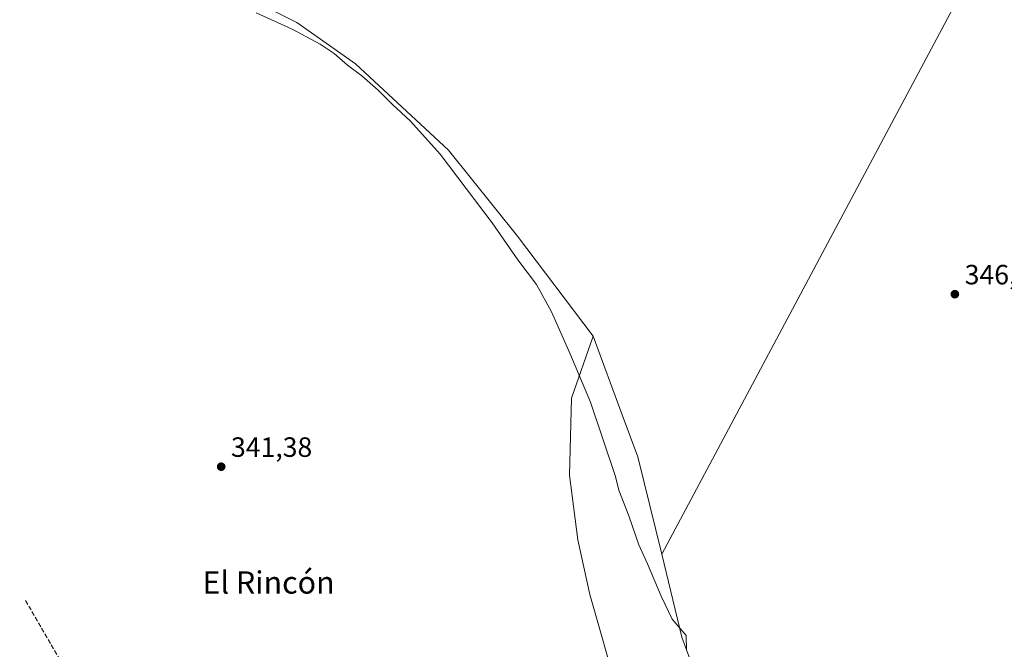
# Model space of a CAD drawing. Units: metres. Extents: x 556507 to 559959, y 4700908 to 4703244.
# Drawn here: x 558844 to 559197, y 4701324 to 4701550 of the extents above; entities that cross this region are included whole.
import ezdxf
from ezdxf.enums import TextEntityAlignment as Align

# ---------------------------------------------------------------- set-up
doc = ezdxf.new("R2010")
doc.units = ezdxf.units.M
doc.header["$MEASUREMENT"] = 0
doc.linetypes.add('DGN Style 3', pattern=[2.307223458686699, 1.648016756204785, -0.6592067024819142])
for name, color, linetype, lineweight in [('Arbolado forestal CxS', 92, 'Continuous', 0), ('Cultivos leñosos CxS', 92, 'Continuous', 0), ('Curva de nivel normal', 30, 'Continuous', 0), ('Matorral CxS', 135, 'Continuous', 0), ('Pastizal CxS', 92, 'Continuous', 0), ('Punto de cota en terreno', 7, 'Continuous', 0), ('Rótulo de punto de cota en terreno', 7, 'Continuous', 0), ('Senda', 7, 'DGN Style 3', 0), ('Texto cartográfico', 7, 'Continuous', 0)]:
    doc.layers.add(name, color=color, linetype=linetype, lineweight=lineweight)
doc.styles.add('Style-Arial', font='txt')

# ---------------------------------------------------------------- blocks, each defined once
blk = doc.blocks.new('5PATER')
at = {"layer": 'Matorral CxS', "linetype": 'Continuous', "lineweight": 0}
h = blk.add_hatch(color=51, dxfattribs=at)
edge = h.paths.add_edge_path()
edge.add_ellipse((0, 0), major_axis=(-0.1095731443231308, -0.1110710700762829), ratio=0.9994222409660322, start_angle=0, end_angle=360)

msp = doc.modelspace()

# ---------------------------------------------------------------- linework, layer by layer
at = {"layer": 'Arbolado forestal CxS', "color": 92, "linetype": 'Continuous', "lineweight": 0}
for points in [[(558726.8460999997, 4701633.7205, 350.9409000000014), (558744.2408999996, 4701626.6483, 350.3153000000021), (558789.9747000001, 4701610.568700001, 349.4694000000018), (558844.3617000004, 4701596.961300001, 350.6526000000013), (558871.5557000004, 4701587.066099999, 349.8233999999939), (558906.5566999996, 4701567.217900001, 348.3233000000037), (558908.6360999999, 4701566.038699999, 348.1214999999939), (558943.2459000004, 4701548.720899999, 346.3022999999957), (558964.2587000001, 4701533.877900001, 346.1833999999944), (558997.6319000004, 4701502.9553, 345.9484999999986), (559022.3520999998, 4701472.033100001, 346.3176999999997), (559049.5450999998, 4701436.162900001, 346.2966000000015)], [(558908.6360999999, 4701566.038699999, 348.1214999999939), (558943.2459000004, 4701548.720899999, 346.3022999999957), (558964.2587000001, 4701533.877900001, 346.1833999999944), (558997.6319000004, 4701502.9553, 345.9484999999986), (559022.3520999998, 4701472.033100001, 346.3176999999997), (559049.5450999998, 4701436.162900001, 346.2966000000015), (559041.8371000001, 4701413.9113, 342.1913000000059), (559041.1101000002, 4701386.2907, 341.1515999999974), (559044.0153000001, 4701363.0307, 341.2167999999947), (559048.3734999998, 4701343.404899999, 341.2023999999947), (559058.5434999998, 4701307.788100001, 341.0322000000015)], [(559049.5450999998, 4701436.162900001, 346.2966000000015), (559041.8371000001, 4701413.9113, 342.1913000000059), (559041.1101000002, 4701386.2907, 341.1515999999974), (559044.0153000001, 4701363.0307, 341.2167999999947), (559048.3734999998, 4701343.404899999, 341.2023999999947), (559058.5434999998, 4701307.788100001, 341.0322000000015), (559065.8079000004, 4701285.254899999, 341.0391999999993), (559070.1661, 4701264.9023, 341.0668000000005), (559070.8923000004, 4701243.0963, 341.0163999999932), (559075.9775, 4701219.1095, 340.8989000000001), (559075.9764999999, 4701193.6687, 340.8539000000019), (559081.0608999999, 4701171.1359, 340.8457999999956), (559094.1372999996, 4701154.4177, 340.9367000000057), (559107.9404999996, 4701124.615700001, 340.7792000000045), (559115.2048000004, 4701100.9189, 340.803700000004), (559123.9231000004, 4701078.3859, 340.7091999999975), (559117.3833999997, 4701060.2141, 341.398000000001), (559129.0069000004, 4701044.950300001, 341.5945000000065), (559131.0828, 4701038.596799999, 341.1036000000022), (559155.5253, 4701052.889000001, 340.7421999999933), (559179.0203999998, 4701016.6939, 340.1858999999968), (559196.1654000003, 4700978.593800001, 340.3463999999949), (559203.1503999997, 4700955.0988, 340.4232999999949)]]:
    msp.add_polyline3d(points, dxfattribs=at)
at = {"layer": 'Cultivos leñosos CxS', "color": 92, "linetype": 'Continuous', "lineweight": 0, "extrusion": (-0.009661591476300807, -0.01810551226620265, 0.9997893998616527), "elevation": -90176.10209890446, "flags": 128}
msp.add_lwpolyline([(-1720111.662293927, 4410269.951010776), (-1720111.662293927, 4410035.647319085)], dxfattribs=at)
msp.add_lwpolyline([(-1720111.662293927, 4410269.951010776), (-1720111.662293927, 4410035.647319085)], dxfattribs=at)
at = {"layer": 'Cultivos leñosos CxS', "color": 92, "linetype": 'Continuous', "lineweight": 0, "extrusion": (-0.0075571264353184, -0.006036173596032379, 0.9999532261302821), "elevation": -32257.21095041425, "flags": 128}
msp.add_lwpolyline([(559036.1976407837, 4701327.100892819), (559046.6581011869, 4701298.912617268), (559052.2627247168, 4701283.809304137), (559060.7979738011, 4701248.851867289)], dxfattribs=at)
at = {"layer": 'Cultivos leñosos CxS', "color": 92, "linetype": 'Continuous', "lineweight": 0}
for points in [[(558726.8460999997, 4701633.7205, 350.9409000000014), (558744.2408999996, 4701626.6483, 350.3153000000021), (558789.9747000001, 4701610.568700001, 349.4694000000018), (558844.3617000004, 4701596.961300001, 350.6526000000013), (558871.5557000004, 4701587.066099999, 349.8233999999939), (558906.5566999996, 4701567.217900001, 348.3233000000037), (558908.6360999999, 4701566.038699999, 348.1214999999939), (558943.2459000004, 4701548.720899999, 346.3022999999957), (558964.2587000001, 4701533.877900001, 346.1833999999944), (558997.6319000004, 4701502.9553, 345.9484999999986), (559022.3520999998, 4701472.033100001, 346.3176999999997), (559049.5450999998, 4701436.162900001, 346.2966000000015)], [(559184.4329000004, 4701564.585100001, 350.8185999999987), (559074.1482999995, 4701357.915300001, 346.0102000000043), (559065.6117000004, 4701392.872099999, 346.1567000000068), (559060.0065000001, 4701407.975099999, 346.2118000000046), (559049.5450999998, 4701436.162900001, 346.2966000000015), (559022.3520999998, 4701472.033100001, 346.3176999999997), (558997.6319000004, 4701502.9553, 345.9484999999986), (558964.2587000001, 4701533.877900001, 346.1833999999944), (558943.2459000004, 4701548.720899999, 346.3022999999957), (558908.6360999999, 4701566.038699999, 348.1214999999939)], [(559074.1482999995, 4701357.915300001, 346.0102000000043), (559081.4254999999, 4701328.115300001, 344.6150999999954), (559082.2792999996, 4701325.8003, 344.6356999999989), (559111.0887000002, 4701247.717499999, 344.6536000000052), (559130.8639000002, 4701192.057700001, 341.7344000000012), (559158.0557000004, 4701148.7665, 345.3776999999973), (559177.2273000004, 4701132.9121, 348.334600000002), (559192.2084999997, 4701132.079100001, 348.8564999999944), (559261.2006000001, 4701266.240900001, 348.7344000000012)]]:
    msp.add_polyline3d(points, dxfattribs=at)
msp.add_polyline3d([(559261.2006000001, 4701266.240900001, 348.7344000000012), (559192.2084999997, 4701132.079100001, 348.8564999999944), (559177.2273000004, 4701132.9121, 348.334600000002), (559158.0557000004, 4701148.7665, 345.3776999999973), (559130.8639000002, 4701192.057700001, 341.7344000000012), (559111.0887000002, 4701247.717499999, 344.6536000000052), (559082.2792999996, 4701325.8003, 344.6356999999989), (559081.4254999999, 4701328.115300001, 344.6150999999954), (559074.1482999995, 4701357.915300001, 346.0102000000043), (559184.4329000004, 4701564.585100001, 350.8185999999987), (559292.0038999999, 4701512.921499999, 350.599000000002), (559254.7580000004, 4701428.683900001, 347.8377000000037), (559327.8790999996, 4701395.903899999, 350.0724000000046)], close=True, dxfattribs=at)
at = {"layer": 'Curva de nivel normal', "color": 30, "linetype": 'Continuous', "lineweight": 0, "elevation": 345, "flags": 128}
msp.add_lwpolyline([(559083.0199999996, 4701323.610099999), (559083, 4701328.690099999), (559077.9000000004, 4701334.540100001), (559073.9800000004, 4701342.780099999), (559069.0800000001, 4701354.380100001), (559065.9100000003, 4701361.270099999), (559062.3099999996, 4701371.670100001), (559058.8200000003, 4701380.920100001), (559057.6100000005, 4701385.800100001), (559048.6399999997, 4701412.4801), (559041.1500000004, 4701430.0001), (559034.6299999999, 4701444.880100001), (559029.2100000001, 4701454.7401), (559022.5499999998, 4701463.5701), (559013.3399999999, 4701476.870100001), (558994.5899999999, 4701501.420100001), (558983.9699999997, 4701513.280099999), (558977.5700000003, 4701519.270099999), (558972.4400000004, 4701524.470100001), (558966.5700000003, 4701529.610099999), (558961.3300000001, 4701533.370100001), (558956.5599999996, 4701537.590100001), (558951.5599999996, 4701540.960100001), (558941.4900000002, 4701546.280099999), (558928.6299999999, 4701552.1801)], dxfattribs=at)
at = {"layer": 'Pastizal CxS', "color": 92, "linetype": 'Continuous', "lineweight": 0, "extrusion": (-0.0075571264353184, -0.006036173596032379, 0.9999532261302821), "elevation": -32257.21095041425, "flags": 128}
msp.add_lwpolyline([(559036.1976407837, 4701327.100892819), (559046.6581011869, 4701298.912617268), (559052.2627247168, 4701283.809304137), (559060.7979738011, 4701248.851867289)], dxfattribs=at)
at = {"layer": 'Pastizal CxS', "color": 92, "linetype": 'Continuous', "lineweight": 0}
for points in [[(559058.5434999998, 4701307.788100001, 341.0322000000015), (559048.3734999998, 4701343.404899999, 341.2023999999947), (559044.0153000001, 4701363.0307, 341.2167999999947), (559041.1101000002, 4701386.2907, 341.1515999999974), (559041.8371000001, 4701413.9113, 342.1913000000059), (559049.5450999998, 4701436.162900001, 346.2966000000015), (559060.0065000001, 4701407.975099999, 346.2118000000046), (559065.6117000004, 4701392.872099999, 346.1567000000068), (559074.1482999995, 4701357.915300001, 346.0102000000043), (559081.4254999999, 4701328.115300001, 344.6150999999954), (559082.2792999996, 4701325.8003, 344.6356999999989), (559111.0887000002, 4701247.717499999, 344.6536000000052)], [(559049.5450999998, 4701436.162900001, 346.2966000000015), (559041.8371000001, 4701413.9113, 342.1913000000059), (559041.1101000002, 4701386.2907, 341.1515999999974), (559044.0153000001, 4701363.0307, 341.2167999999947), (559048.3734999998, 4701343.404899999, 341.2023999999947), (559058.5434999998, 4701307.788100001, 341.0322000000015), (559065.8079000004, 4701285.254899999, 341.0391999999993), (559070.1661, 4701264.9023, 341.0668000000005), (559070.8923000004, 4701243.0963, 341.0163999999932), (559075.9775, 4701219.1095, 340.8989000000001), (559075.9764999999, 4701193.6687, 340.8539000000019), (559081.0608999999, 4701171.1359, 340.8457999999956), (559094.1372999996, 4701154.4177, 340.9367000000057), (559107.9404999996, 4701124.615700001, 340.7792000000045), (559115.2048000004, 4701100.9189, 340.803700000004), (559123.9231000004, 4701078.3859, 340.7091999999975), (559117.3833999997, 4701060.2141, 341.398000000001), (559129.0069000004, 4701044.950300001, 341.5945000000065), (559131.0828, 4701038.596799999, 341.1036000000022), (559155.5253, 4701052.889000001, 340.7421999999933), (559179.0203999998, 4701016.6939, 340.1858999999968), (559196.1654000003, 4700978.593800001, 340.3463999999949), (559203.1503999997, 4700955.0988, 340.4232999999949)], [(559074.1482999995, 4701357.915300001, 346.0102000000043), (559081.4254999999, 4701328.115300001, 344.6150999999954), (559082.2792999996, 4701325.8003, 344.6356999999989), (559111.0887000002, 4701247.717499999, 344.6536000000052), (559130.8639000002, 4701192.057700001, 341.7344000000012), (559158.0557000004, 4701148.7665, 345.3776999999973), (559177.2273000004, 4701132.9121, 348.334600000002), (559192.2084999997, 4701132.079100001, 348.8564999999944), (559261.2006000001, 4701266.240900001, 348.7344000000012)]]:
    msp.add_polyline3d(points, dxfattribs=at)
at = {"layer": 'Senda', "color": 7, "linetype": 'DGN Style 3', "lineweight": 0}
msp.add_polyline3d([(558845.8035000004, 4701341.290899999, 342.5991000000067), (558865.9118999997, 4701306.6305, 342.651199999993), (558875.1722999997, 4701292.872099999, 350.7652999999991), (558891.3119000001, 4701270.647100001, 351.3340000000026), (558904.0120999999, 4701253.1845, 342.2511999999988), (558918.2994999997, 4701229.636499999, 346.255799999999), (558929.1475000001, 4701207.676100001, 341.9048000000039), (558935.2329000002, 4701193.388499999, 342.3074000000051), (558939.9955000002, 4701173.8093, 346.422000000006), (558943.0500999996, 4701157.905099999, 351.200800000006)], dxfattribs=at)

# ---------------------------------------------------------------- block references
at = {"layer": 'Punto de cota en terreno', "color": 7, "linetype": 'Continuous', "lineweight": 0, "xscale": 10, "yscale": 10, "zscale": 10}
for p in [(559179.4000000004, 4701451.210000001, 346.4700000000012), (558916.04, 4701389.300000001, 341.3800000000047)]:
    msp.add_blockref('5PATER', p, dxfattribs=at)

# ---------------------------------------------------------------- texts
at = {"layer": 'Rótulo de punto de cota en terreno', "color": 7, "linetype": 'Continuous', "lineweight": 0, "style": 'Style-Arial'}
for s, p in [('346,47', (559182.9277999997, 4701454.7378)), ('341,38', (558919.5678000003, 4701392.8278))]:
    msp.add_text(s, height=7.000000000000002, dxfattribs=at).set_placement(p)
at = {"layer": 'Texto cartográfico', "color": 7, "linetype": 'Continuous', "lineweight": 0, "style": 'Style-Arial'}
msp.add_text('El Rincón', height=8, dxfattribs=at).set_placement((558933.0490841464, 4701347.750150001), align=Align.MIDDLE_CENTER)

doc.saveas('drawing.dxf')
